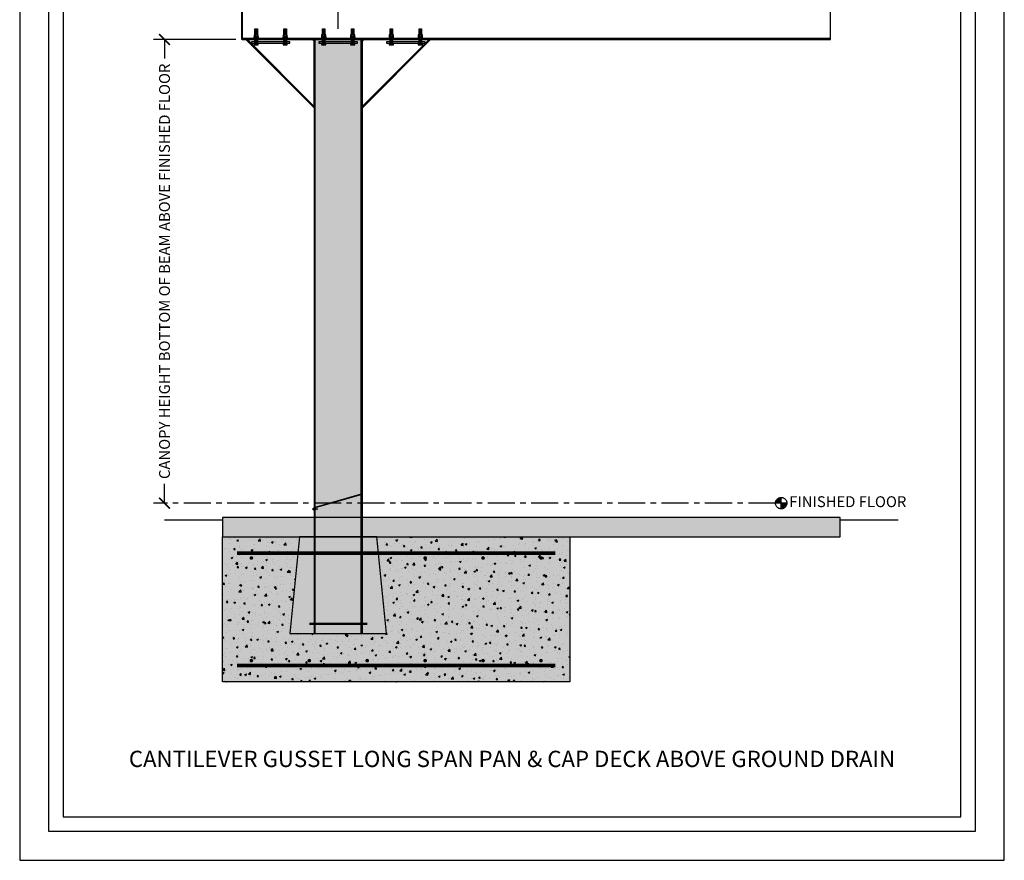
# Model space of a CAD drawing. Units: inches. Extents: x 3017 to 3221, y -2544 to -780.
# Drawn here: x 3017 to 3221, y -1044 to -870 of the extents above; entities that cross this region are included whole.
import ezdxf

# ---------------------------------------------------------------- set-up
doc = ezdxf.new("R2010")
doc.units = ezdxf.units.IN
doc.header["$LTSCALE"] = 12
doc.header["$MEASUREMENT"] = 0
doc.linetypes.add('CENTER', pattern=[2, 1.25, -0.25, 0.25, -0.25])
doc.linetypes.add('HIDDEN', pattern=[0.375, 0.25, -0.125])
for name, color, linetype in [('CANOPY1', 1, 'Continuous'), ('CANOPY252', 252, 'Continuous'), ('CANOPY7', 7, 'Continuous'), ('COLGRID3', 3, 'CENTER'), ('DIM3', 3, 'Continuous'), ('EXISTING250', 250, 'Continuous'), ('EXISTING252', 252, 'Continuous'), ('EXISTING254', 254, 'Continuous'), ('FASTENER6', 6, 'Continuous'), ('MASK188', 188, 'Continuous'), ('TEXT7', 7, 'Continuous'), ('TITLE7', 7, 'Continuous')]:
    doc.layers.add(name, color=color, linetype=linetype)
doc.layers.add('NOPLOT30', color=30, linetype='Continuous', plot=False)
doc.styles.add('TVM', font='trebuc.ttf')
doc.dimstyles.new('TVM', dxfattribs={"dimscale": 96, "dimtxt": 0.09375, "dimasz": 0.09375, "dimexe": 0.09375, "dimexo": 0.09375, "dimgap": 0.015625, "dimtad": 0, "dimdec": 3, "dimzin": 3, "dimdsep": 46, "dimlunit": 4, "dimtxsty": 'TVM', "dimblk": 'ARCHTICK', "dimcen": 0, "dimclrd": 256, "dimclre": 256, "dimclrt": 256, "dimadec": 1, "dimazin": 0, "dimtfac": 1, "dimtdec": 3, "dimtofl": 0, "dimtmove": 0, "dimatfit": 3, "dimfxl": 1, "dimtfill": 1, "dimfrac": 1, "dimtolj": 1, "dimtzin": 0, "dimlwd": -1, "dimlwe": -1, "dimarcsym": 0})

# ---------------------------------------------------------------- blocks, each defined once
blk = doc.blocks.new('_ArchTick')
at = {"color": 0, "linetype": 'ByBlock', "const_width": 0.15}
blk.add_lwpolyline([(-0.5, -0.5), (0.5, 0.5)], dxfattribs=at)
blk = doc.blocks.new('*D8')
at = {"layer": 'Defpoints', "color": 0, "transparency": 16777216}
for p in [(2439.24, -2994.92), (2456.3, -2994.92), (2439.24, -3090.92)]:
    blk.add_point(p, dxfattribs=at)
at = {"layer": 'DIM3', "transparency": 16777216}
for p, q in [((2454.05, -2994.92), (2436.99, -2994.92)), ((2439.24, -2994.92), (2439.24, -3001.62)), ((2439.24, -3090.92), (2439.24, -3084.22))]:
    blk.add_line(p, q, dxfattribs=at)
at = {"layer": 'DIM3', "transparency": 16777216, "xscale": 2.25, "yscale": 2.25, "zscale": 2.25}
for p, rotation in [((2439.24, -2994.92), 90), ((2439.24, -3090.92), 270)]:
    blk.add_blockref('_ArchTick', p, dxfattribs=dict(at, rotation=rotation))
at = {"layer": 'DIM3', "transparency": 16777216, "insert": (2439.24, -3042.92), "char_height": 2.25, "attachment_point": 5, "rotation": 90, "style": 'TVM', "bg_fill": 3, "box_fill_scale": 1.25, "bg_fill_color": 256, "bg_fill_true_color": 13158600, "bg_fill_transparency": 0}
blk.add_mtext('\\A1;CANOPY HEIGHT BOTTOM OF BEAM ABOVE FINISHED FLOOR', dxfattribs=at)
blk = doc.blocks.new('*D9')
at = {"layer": 'Defpoints', "color": 0, "transparency": 16777216}
for p in [(2453.24, -2971.4), (2453.24, -2982.04), (2475.24, -2994.92)]:
    blk.add_point(p, dxfattribs=at)
at = {"layer": 'DIM3', "transparency": 16777216}
for p, q in [((2453.24, -2979.79), (2453.24, -2969.15)), ((2475.24, -2992.67), (2475.24, -2969.15)), ((2453.24, -2971.4), (2456.38, -2971.4)), ((2475.24, -2971.4), (2472.1, -2971.4))]:
    blk.add_line(p, q, dxfattribs=at)
at = {"layer": 'DIM3', "transparency": 16777216, "xscale": 2.25, "yscale": 2.25, "zscale": 2.25, "rotation": 180}
blk.add_blockref('_ArchTick', (2453.24, -2971.4), dxfattribs=at)
at = {"layer": 'DIM3', "transparency": 16777216, "xscale": 2.25, "yscale": 2.25, "zscale": 2.25}
blk.add_blockref('_ArchTick', (2475.24, -2971.4), dxfattribs=at)
at = {"layer": 'DIM3', "transparency": 16777216, "insert": (2464.24, -2971.4), "char_height": 2.25, "attachment_point": 5, "style": 'TVM', "bg_fill": 3, "box_fill_scale": 1.25, "bg_fill_color": 256, "bg_fill_true_color": 13158600, "bg_fill_transparency": 0}
blk.add_mtext('\\A1;OVERHANG', dxfattribs=at)
blk = doc.blocks.new('*D10')
at = {"layer": 'Defpoints', "color": 0, "transparency": 16777216}
for p in [(2579.23, -2971.4), (2579.23, -2982.04), (2475.24, -2994.92)]:
    blk.add_point(p, dxfattribs=at)
at = {"layer": 'DIM3', "transparency": 16777216}
for p, q in [((2475.24, -2992.67), (2475.24, -2969.15)), ((2579.23, -2979.79), (2579.23, -2969.15)), ((2475.24, -2971.4), (2513, -2971.4)), ((2579.23, -2971.4), (2541.47, -2971.4))]:
    blk.add_line(p, q, dxfattribs=at)
at = {"layer": 'DIM3', "transparency": 16777216, "xscale": 2.25, "yscale": 2.25, "zscale": 2.25, "rotation": 180}
blk.add_blockref('_ArchTick', (2475.24, -2971.4), dxfattribs=at)
at = {"layer": 'DIM3', "transparency": 16777216, "xscale": 2.25, "yscale": 2.25, "zscale": 2.25}
blk.add_blockref('_ArchTick', (2579.23, -2971.4), dxfattribs=at)
at = {"layer": 'DIM3', "transparency": 16777216, "insert": (2527.24, -2971.4), "char_height": 2.25, "attachment_point": 5, "style": 'TVM', "bg_fill": 3, "box_fill_scale": 1.25, "bg_fill_color": 256, "bg_fill_true_color": 13158600, "bg_fill_transparency": 0}
blk.add_mtext('\\A1;CENTER OF COLUMN', dxfattribs=at)
blk = doc.blocks.new('*U6')
at = {"layer": 'NOPLOT30'}
for points in [[(8.5, -11), (8.5, 0), (0, 0), (0, -11)], [(8.25, -10.75), (8.25, -0.25), (0.25, -0.25), (0.25, -10.75)]]:
    blk.add_lwpolyline(points, close=True, dxfattribs=at)
at = {"layer": 'TITLE7'}
blk.add_lwpolyline([(8.125, -10.625), (8.125, -0.375), (0.375, -0.375), (0.375, -10.625)], close=True, dxfattribs=at)
blk = doc.blocks.new('10')
for p, q in [((-0.21, 0.03), (-0.21, 0.01)), ((0, 0.03), (-0.21, 0.03)), ((-0.21, 0.01), (0, 0.01)), ((-0.2, 0.04), (0, 0.04)), ((0, 0), (-0.2, 0)), ((-0.16, 0.15), (-0.18, 0.14)), ((-0.18, 0.14), (-0.18, 0.04)), ((-0.18, 0.14), (-0.18, 0.04)), ((-0.14, 0.15), (-0.16, 0.15)), ((0, 0.15), (-0.14, 0.15)), ((-0.09, 0.04), (-0.09, 0.14)), ((-0.08, 0.14), (-0.08, 0.04)), ((0, 0.15), (0.14, 0.15)), ((0, 0.04), (0.2, 0.04)), ((0.21, 0.03), (0, 0.03)), ((0, 0.01), (0.21, 0.01)), ((0.2, 0), (0, 0)), ((0.08, 0.04), (0.08, 0.14)), ((0.09, 0.14), (0.09, 0.04)), ((0.16, 0.15), (0.14, 0.15)), ((0.18, 0.14), (0.16, 0.15)), ((0.18, 0.04), (0.18, 0.14)), ((0.18, 0.04), (0.18, 0.14)), ((0.21, 0.01), (0.21, 0.03))]:
    blk.add_line(p, q)
at = {"flags": 128}
for points in [[(-0.18, 0.14), (-0.18, 0.14), (-0.18, 0.14), (-0.18, 0.14)], [(0.18, 0.14), (0.18, 0.14), (0.18, 0.14)]]:
    blk.add_lwpolyline(points, dxfattribs=at)
at = {"ltscale": 0.007812}
for points in [[(-0.06, 0), (-0.06, -0.01), (-0.09, -0.03), (-0.09, -0.04), (-0.06, -0.06), (-0.06, -0.07), (-0.09, -0.09), (-0.09, -0.1), (-0.06, -0.12), (-0.06, -0.13), (-0.09, -0.15), (-0.09, -0.16), (-0.06, -0.18), (-0.06, -0.19), (-0.09, -0.21), (-0.09, -0.22), (-0.06, -0.24), (-0.06, -0.26), (-0.09, -0.28), (-0.09, -0.29), (-0.06, -0.31), (-0.06, -0.32), (-0.09, -0.34), (-0.09, -0.35), (-0.06, -0.37), (-0.06, -0.38), (-0.09, -0.4), (-0.09, -0.41), (-0.06, -0.43), (-0.06, -0.44), (-0.09, -0.46), (-0.06, -0.49), (-0.06, -0.71), (0, -0.75), (0.06, -0.71), (0.06, -0.5), (0.08, -0.48), (0.06, -0.47), (0.06, -0.46), (0.09, -0.44), (0.09, -0.43), (0.06, -0.41), (0.06, -0.4), (0.09, -0.38), (0.09, -0.37), (0.06, -0.35), (0.06, -0.34), (0.09, -0.32), (0.09, -0.31), (0.06, -0.29), (0.06, -0.28), (0.09, -0.25), (0.09, -0.25), (0.06, -0.22), (0.06, -0.21), (0.09, -0.19), (0.09, -0.18), (0.06, -0.16), (0.06, -0.15), (0.09, -0.13), (0.09, -0.12), (0.06, -0.1), (0.06, -0.09), (0.09, -0.07), (0.09, -0.06), (0.06, -0.04), (0.06, -0.03), (0.09, 0), (0.09, 0)], [(-0.06, -0.71), (0.02, -0.71), (0, -0.74), (0.06, -0.71)], [(0.02, -0.71), (0.06, -0.5)]]:
    blk.add_lwpolyline(points, dxfattribs=at)
for centre, radius, start, end in [((-0.2, 0.03), 0.005, 90, 180), ((-0.2, 0.01), 0.005, 180, 270), ((-0.13, 0.05), 0.0998, 90.784, 114.9839), ((-0.14, 0.05), 0.102, 65.3384, 88.8937), ((-0.09, 0.17), 0.0255, 255.2728, 284.7272), ((0, -0.24), 0.391, 90.4938, 102.5551), ((0, -0.23), 0.383, 77.326, 89.6251), ((0.09, 0.16), 0.0226, 253.3165, 286.6835), ((0.14, 0.05), 0.0998, 90.784, 114.9839), ((0.13, 0.05), 0.102, 65.3384, 88.8937), ((0.2, 0.03), 0.005, 0, 90), ((0.2, 0.01), 0.005, 270, 0)]:
    blk.add_arc(centre, radius, start, end)

msp = doc.modelspace()

# ---------------------------------------------------------------- hatches: boundary and pattern name
at = {"layer": 'CANOPY252'}
h = msp.add_hatch(dxfattribs=at)
h.set_pattern_fill('AR-SAND', color=256, scale=0.25)
h.set_pattern_definition([(37.5, (3095.219, -988.89933), (-0.0157483, 0.481706), [0, -0.38, 0, -0.425, 0, -0.40625]), (7.5, (3095.219, -988.89933), (0.442444, 0.705537), [0, -0.205, 0, -0.3425, 0, -0.13125]), (327.5, (3094.9115, -988.89933), (0.7785355, 0.001415), [0, -0.125, 0, -0.45, 0, -0.5875]), (317.5, (3094.9115, -988.89933), (0.751532, 0.219419), [0, -0.0625, 0, -0.295, 0, -0.3375])])
h.paths.add_polyline_path([(3091.2231, -976.9593), (3075.2231, -976.9593), (3073.2231, -996.9593), (3093.2231, -996.9593)])
at = {"layer": 'COLGRID3'}
h = msp.add_hatch(color=256, dxfattribs=at)
h.paths.add_polyline_path([(3174.9984, -968.7825, 0.41421356), (3173.8215, -969.9593), (3174.9984, -969.9593)])
h.paths.add_polyline_path([(3176.1752, -969.9593), (3174.9984, -969.9593), (3174.9984, -971.1361, 0.41421356)])
at = {"layer": 'EXISTING252'}
h = msp.add_hatch(dxfattribs=at)
h.set_pattern_fill('AR-CONC', color=256, scale=0.5)
h.set_pattern_definition([(50, (1618.5917, -2530.045), (3.586301, -0.3137607), [0.375, -4.125]), (355, (1618.5917, -2530.045), (-0.6937567, 3.7609607), [0.3, -3.3]), (100.45144, (1618.8905, -2530.0713), (2.892544, 3.4472), [0.318701, -3.5057106]), (46.1842, (1618.5917, -2529.045), (5.336207, -0.827596), [0.5625, -6.1875]), (96.63564, (1619.0364, -2529.114), (4.67331, 4.870593), [0.478052, -5.258569]), (351.18416, (1618.5917, -2529.045), (4.67331, 4.870593), [0.45, -4.95]), (21, (1619.0917, -2529.295), (2.9845353, -2.0130945), [0.375, -4.125]), (326, (1619.0917, -2529.295), (1.2165767, 3.62575), [0.3, -3.3]), (71.45144, (1619.3404, -2529.463), (4.201112, 1.612656), [0.318701, -3.5057106]), (37.5, (1618.5917, -2530.0451), (0.0607993, 1.6644693), [0, -3.26, 0, -3.35, 0, -3.3125]), (7.5, (1618.5917, -2530.0451), (1.3153477, 1.9720586), [0, -1.91, 0, -3.185, 0, -1.2625]), (327.5, (1617.4767, -2530.0451), (2.6691122, -0.11277436), [0, -1.25, 0, -3.9, 0, -5.175]), (317.5, (1616.9767, -2530.0451), (2.9159308, 0.500525), [0, -1.625, 0, -2.59, 0, -3.675])])
h.paths.add_polyline_path([(3059.2231, -972.9584), (3059.2231, -976.9593), (3187.2222, -976.9593), (3187.2222, -972.9584)])
h = msp.add_hatch(dxfattribs=at)
h.set_pattern_fill('AR-CONC', color=256, scale=0.5)
h.set_pattern_definition([(50, (2986.167, -647.332), (3.5863, -0.31376), [0.375, -4.125]), (355, (2986.167, -647.332), (-0.693757, 3.76096), [0.3, -3.3]), (100.4514, (2986.466, -647.3582), (2.892544, 3.4472), [0.3187, -3.50571]), (46.1842, (2986.167, -646.332), (5.336207, -0.827596), [0.5625, -6.1875]), (96.6356, (2986.612, -646.401), (4.67331, 4.87059), [0.47805, -5.25857]), (351.1842, (2986.167, -646.332), (4.67331, 4.87059), [0.45, -4.95]), (21, (2986.667, -646.582), (2.984535, -2.013094), [0.375, -4.125]), (326, (2986.667, -646.582), (1.216577, 3.62575), [0.3, -3.3]), (71.4514, (2986.916, -646.7498), (4.201112, 1.612656), [0.3187, -3.50571]), (37.5, (2986.1671, -647.332), (0.0607993, 1.6644693), [0, -3.26, 0, -3.35, 0, -3.3125]), (7.5, (2986.1671, -647.332), (1.315348, 1.9720586), [0, -1.91, 0, -3.185, 0, -1.2625]), (327.5, (2985.0521, -647.332), (2.669112, -0.1127744), [0, -1.25, 0, -3.9, 0, -5.175]), (317.5, (2984.5521, -647.332), (2.915931, 0.500525), [0, -1.625, 0, -2.59, 0, -3.675])])
h.paths.add_polyline_path([(3059.2231, -976.9593), (3075.2231, -976.9593), (3073.2231, -996.9593), (3093.2231, -996.9593), (3091.2231, -976.9593), (3131.2231, -976.9593), (3131.2231, -1006.9593), (3059.2231, -1006.9593)])
at = {"layer": 'EXISTING254'}
h = msp.add_hatch(color=256, dxfattribs=at)
h.dxf.hatch_style = 1
h.paths.add_polyline_path([(3059.2231, -972.9584), (3059.2231, -976.9593), (3187.2222, -976.9593), (3187.2222, -972.9584)])
h = msp.add_hatch(color=256, dxfattribs=at)
h.dxf.hatch_style = 1
h.paths.add_polyline_path([(3059.2231, -976.9593), (3075.2231, -976.9593), (3073.2231, -996.9593), (3093.2231, -996.9593), (3091.2231, -976.9593), (3131.2231, -976.9593), (3131.2231, -1006.9593), (3059.2231, -1006.9593)])
at = {"layer": 'MASK188'}
h = msp.add_hatch(color=256, dxfattribs=at)
h.dxf.hatch_style = 1
h.paths.add_polyline_path([(3078.2231, -996.9593), (3088.2231, -996.9593), (3088.2231, -873.9593), (3078.2231, -873.9593)])
h = msp.add_hatch(color=256, dxfattribs=at)
h.dxf.hatch_style = 1
h.paths.add_polyline_path([(3091.2231, -976.9593), (3075.2231, -976.9593), (3073.2231, -996.9593), (3093.2231, -996.9593)])

# ---------------------------------------------------------------- linework, layer by layer
at = {"layer": 'CANOPY1'}
for points in [[(3063.2822, -873.9593), (3063.2222, -873.9593), (3063.2222, -863.9593), (3063.2822, -863.9593)], [(3185.1622, -873.9593), (3185.2222, -873.9593), (3185.2222, -863.9593), (3185.1622, -863.9593)], [(3185.1622, -873.7393), (3063.2822, -873.7393), (3063.2822, -873.9593), (3185.1622, -873.9593)], [(3078.2231, -996.9593), (3088.2231, -996.9593), (3088.2231, -873.9593), (3078.2231, -873.9593)], [(3088.0014, -968.1004), (3078.1606, -970.9113), (3078.1606, -971.4584), (3078.2231, -971.4584), (3078.2231, -970.9584), (3088.0014, -968.1654)]]:
    msp.add_lwpolyline(points, close=True, dxfattribs=at)
for points in [[(3078.2231, -888.1014), (3064.081, -873.9593)], [(3064.081, -873.9593), (3078.2231, -873.9593)], [(3078.242, -887.8092), (3064.4085, -873.9757)], [(3078.2231, -874.2704), (3077.912, -873.9593)], [(3078.2231, -873.9593), (3078.2231, -873.9593)], [(3078.2231, -888.1014), (3078.2231, -873.9593)], [(3078.4431, -996.9593), (3078.4431, -873.9593)], [(3088.0031, -996.9593), (3088.0031, -873.9593)], [(3088.2043, -887.8092), (3102.0378, -873.9757)], [(3088.2231, -888.1014), (3102.3653, -873.9593)], [(3088.2231, -873.9593), (3088.2231, -873.9593)], [(3088.2231, -874.2704), (3088.5343, -873.9593)], [(3088.2231, -888.1014), (3088.2231, -873.9593)], [(3102.3653, -873.9593), (3088.2231, -873.9593)]]:
    msp.add_lwpolyline(points, dxfattribs=at)
at = {"layer": 'CANOPY1', "const_width": 0.5}
msp.add_lwpolyline([(3077.2231, -994.9593), (3089.2231, -994.9593)], dxfattribs=at)
at = {"layer": 'CANOPY252'}
msp.add_lwpolyline([(3078.2231, -970.9584), (3078.4431, -970.9584), (3078.4431, -965.9584), (3078.2231, -965.9584)], close=True, dxfattribs=at)
at = {"layer": 'CANOPY7'}
msp.add_lwpolyline([(3091.2231, -976.9593), (3075.2231, -976.9593), (3073.2231, -996.9593), (3093.2231, -996.9593)], close=True, dxfattribs=at)
at = {"layer": 'COLGRID3'}
for p, q in [((3174.9984, -971.1361), (3174.9984, -968.7825)), ((3176.1752, -969.9593), (3173.8215, -969.9593))]:
    msp.add_line(p, q, dxfattribs=at)
msp.add_circle((3174.9984, -969.9593), 1.1768, dxfattribs=at)
at = {"layer": 'EXISTING250'}
for points in [[(3059.2231, -972.9584), (3059.2231, -976.9593), (3187.2222, -976.9593), (3187.2222, -972.9584)], [(3059.2231, -976.9593), (3075.2231, -976.9593), (3073.2231, -996.9593), (3093.2231, -996.9593), (3091.2231, -976.9593), (3131.2231, -976.9593), (3131.2231, -1006.9593), (3059.2231, -1006.9593)]]:
    msp.add_lwpolyline(points, close=True, dxfattribs=at)
for points in [[(3047.2231, -973.4584), (3059.2231, -973.4584)], [(3187.2222, -973.4584), (3199.2222, -973.4584)]]:
    msp.add_lwpolyline(points, dxfattribs=at)
at = {"layer": 'EXISTING250', "linetype": 'HIDDEN', "const_width": 0.75}
for points in [[(3062.2231, -980.3343), (3128.2231, -980.3343)], [(3062.2231, -1003.5843), (3128.2231, -1003.5843)]]:
    msp.add_lwpolyline(points, dxfattribs=at)
at = {"layer": 'EXISTING250', "const_width": 0.375}
for points in [[(3065.0356, -981.3343, -1), (3065.4106, -981.3343, -1)], [(3101.4106, -981.3343, 1), (3101.0356, -981.3343, 1)], [(3113.4106, -981.3343, 1), (3113.0356, -981.3343, 1)], [(3125.4106, -981.3343, 1), (3125.0356, -981.3343, 1)], [(3065.0356, -1002.5843, 1), (3065.4106, -1002.5843, 1)], [(3077.0356, -1002.5843, 1), (3077.4106, -1002.5843, 1)], [(3089.0356, -1002.5843, 1), (3089.4106, -1002.5843, 1)], [(3101.4106, -1002.5843, -1), (3101.0356, -1002.5843, -1)], [(3113.4106, -1002.5843, -1), (3113.0356, -1002.5843, -1)], [(3125.4106, -1002.5843, -1), (3125.0356, -1002.5843, -1)]]:
    msp.add_lwpolyline(points, format="xyb", close=True, dxfattribs=at)
at = {"layer": 'EXISTING250'}
msp.add_point((3095.2231, -1006.9593), dxfattribs=at)
at = {"layer": 'FASTENER6', "ltscale": 0.03125}
for points in [[(3065.7962, -875.0461), (3065.8353, -875.0687), (3065.8805, -875.0687, -0.13112166)], [(3065.9768, -875.0388, -0.15173869), (3065.8809, -875.0687), (3066.2228, -875.0687, -0.06035259)], [(3066.2235, -875.0687), (3066.5654, -875.0687, -0.15170152), (3066.4695, -875.0388, -0.06035258)], [(3066.5657, -875.0687), (3066.6109, -875.0687), (3066.65, -875.0461, -0.13104925)], [(3071.7962, -875.0461), (3071.8353, -875.0687), (3071.8805, -875.0687, -0.13112166)], [(3071.9768, -875.0388, -0.15173869), (3071.8809, -875.0687), (3072.2228, -875.0687, -0.06035259)], [(3072.2235, -875.0687), (3072.5654, -875.0687, -0.15170152), (3072.4695, -875.0388, -0.06035258)], [(3072.5657, -875.0687), (3072.6109, -875.0687), (3072.65, -875.0461, -0.13104925)], [(3079.7962, -875.0461), (3079.8353, -875.0687), (3079.8805, -875.0687, -0.13112166)], [(3079.9768, -875.0388, -0.15173869), (3079.8809, -875.0687), (3080.2228, -875.0687, -0.06035259)], [(3080.2235, -875.0687), (3080.5654, -875.0687, -0.15170152), (3080.4695, -875.0388, -0.06035258)], [(3080.5657, -875.0687), (3080.6109, -875.0687), (3080.65, -875.0461, -0.13104925)], [(3085.7962, -875.0461), (3085.8353, -875.0687), (3085.8805, -875.0687, -0.13112166)], [(3085.9768, -875.0388, -0.15173869), (3085.8809, -875.0687), (3086.2228, -875.0687, -0.06035259)], [(3086.2235, -875.0687), (3086.5654, -875.0687, -0.15170152), (3086.4695, -875.0388, -0.06035258)], [(3086.5657, -875.0687), (3086.6109, -875.0687), (3086.65, -875.0461, -0.13104925)], [(3093.7962, -875.0461), (3093.8353, -875.0687), (3093.8805, -875.0687, -0.13112166)], [(3093.9768, -875.0388, -0.15173869), (3093.8809, -875.0687), (3094.2228, -875.0687, -0.06035259)], [(3094.2235, -875.0687), (3094.5654, -875.0687, -0.15170152), (3094.4695, -875.0388, -0.06035258)], [(3094.5657, -875.0687), (3094.6109, -875.0687), (3094.65, -875.0461, -0.13104925)], [(3099.7962, -875.0461), (3099.8353, -875.0687), (3099.8805, -875.0687, -0.13112166)], [(3099.9768, -875.0388, -0.15173869), (3099.8809, -875.0687), (3100.2228, -875.0687, -0.06035259)], [(3100.2235, -875.0687), (3100.5654, -875.0687, -0.15170152), (3100.4695, -875.0388, -0.06035258)], [(3100.5657, -875.0687), (3100.6109, -875.0687), (3100.65, -875.0461, -0.13104925)]]:
    msp.add_lwpolyline(points, format="xyb", close=True, dxfattribs=at)
for p in [(3066.2228, -875.0687), (3072.2228, -875.0687), (3080.2228, -875.0687), (3086.2228, -875.0687), (3094.2228, -875.0687), (3100.2228, -875.0687)]:
    msp.add_point(p, dxfattribs=at)

# ---------------------------------------------------------------- block references
at = {"layer": 'FASTENER6', "xscale": -1, "rotation": 90}
msp.add_blockref('10', (3078.1606, -971.1849), dxfattribs=at)

# ---------------------------------------------------------------- texts
at = {"layer": 'COLGRID3', "insert": (3176.6752, -969.9593), "char_height": 2.25, "attachment_point": 4, "style": 'TVM'}
msp.add_mtext('FINISHED FLOOR', dxfattribs=at)

# ---------------------------------------------------------------- next in the draw order: dimensions: what is measured, and where the dimension line sits
at = {"layer": 'DIM3'}
dim = msp.add_linear_dim(base=(3047.2231, -873.9593), p1=(3047.2231, -969.9593), p2=(3064.2831, -873.9593), angle=90, text='CANOPY HEIGHT BOTTOM OF BEAM ABOVE FINISHED FLOOR', dimstyle='TVM', override={"dimscale": 24}, dxfattribs=at)
dim.commit()
dim.dimension.update_dxf_attribs({"geometry": '*D8', "text_midpoint": (3047.2231, -921.9593), "insert": (607.9876, 2120.9639)})

# ---------------------------------------------------------------- next in the draw order: linework, layer by layer
at = {"layer": 'COLGRID3', "ltscale": 0.375}
msp.add_lwpolyline([(3173.8215, -969.9593), (3044.9731, -969.9593)], dxfattribs=at)

# ---------------------------------------------------------------- next in the draw order: dimensions: what is measured, and where the dimension line sits
at = {"layer": 'DIM3'}
dim = msp.add_linear_dim(base=(3061.2263, -850.4384), p1=(3083.2231, -873.9593), p2=(3061.2263, -861.0763), text='OVERHANG', dimstyle='TVM', override={"dimscale": 24}, dxfattribs=at)
dim.commit()
dim.dimension.update_dxf_attribs({"geometry": '*D9', "text_midpoint": (3072.2247, -850.4384), "insert": (607.9876, 2120.9639)})

# ---------------------------------------------------------------- next in the draw order: hatches: boundary and pattern name
at = {"layer": 'FASTENER6', "ltscale": 0.03125}
h = msp.add_hatch(dxfattribs=at)
h.set_pattern_fill('ANSI31', color=256, scale=0.25, angle=140)
h.set_pattern_definition([(185, (3066.223127, -873.646575), (0.0027236, -0.0311311), [])])
h.paths.add_polyline_path([(3065.9731, -872.983), (3065.9731, -871.7562), (3066.4731, -871.7562), (3066.4731, -872.983)])
h = msp.add_hatch(dxfattribs=at)
h.set_pattern_fill('ANSI31', color=256, scale=0.25, angle=140)
h.set_pattern_definition([(185, (3072.223127, -873.646575), (0.0027236, -0.0311311), [])])
h.paths.add_polyline_path([(3071.9731, -872.983), (3071.9731, -871.7562), (3072.4731, -871.7562), (3072.4731, -872.983)])
h = msp.add_hatch(dxfattribs=at)
h.set_pattern_fill('ANSI31', color=256, scale=0.25, angle=140)
h.set_pattern_definition([(185, (3080.223127, -873.646575), (0.0027236, -0.0311311), [])])
h.paths.add_polyline_path([(3079.9731, -872.983), (3079.9731, -871.7562), (3080.4731, -871.7562), (3080.4731, -872.983)])
h = msp.add_hatch(dxfattribs=at)
h.set_pattern_fill('ANSI31', color=256, scale=0.25, angle=140)
h.set_pattern_definition([(185, (3066.223127, -875.549697), (0.0027236, -0.0311311), [])])
h.paths.add_polyline_path([(3065.9731, -874.7093), (3065.9731, -873.7393), (3066.4731, -873.7393), (3066.4731, -874.7093)])
h = msp.add_hatch(dxfattribs=at)
h.set_pattern_fill('ANSI31', color=256, scale=0.25, angle=140)
h.set_pattern_definition([(185, (3072.223127, -875.549697), (0.0027236, -0.0311311), [])])
h.paths.add_polyline_path([(3071.9731, -874.7093), (3071.9731, -873.7393), (3072.4731, -873.7393), (3072.4731, -874.7093)])
h = msp.add_hatch(dxfattribs=at)
h.set_pattern_fill('ANSI31', color=256, scale=0.25, angle=140)
h.set_pattern_definition([(185, (3080.223127, -875.549697), (0.0027236, -0.0311311), [])])
h.paths.add_polyline_path([(3079.9731, -874.7093), (3079.9731, -873.7393), (3080.4731, -873.7393), (3080.4731, -874.7093)])

# ---------------------------------------------------------------- next in the draw order: linework, layer by layer
for points in [[(3065.8809, -872.983), (3065.8805, -872.983, 0.13116188), (3065.7962, -873.0056), (3065.7836, -873.0129), (3065.7836, -873.3907), (3065.7962, -873.398, 0.13112166), (3065.8805, -873.4205), (3065.8809, -873.4205, 0.15173839), (3065.9768, -873.3907), (3065.9768, -873.0129, 0.15173837)], [(3065.8353, -872.983), (3065.7962, -873.0056, -0.13116188), (3065.8805, -872.983)], [(3065.8809, -872.983, -0.15173867), (3065.9768, -873.0129, -0.06035258), (3066.2228, -872.983)], [(3066.2235, -872.983), (3066.2228, -872.983, 0.06035262), (3065.9768, -873.0129), (3065.9768, -873.3907, 0.06035263), (3066.2228, -873.4205), (3066.2235, -873.4205, 0.06035262), (3066.4695, -873.3907), (3066.4695, -873.0129, 0.06035263)], [(3066.2235, -872.983, -0.06035259), (3066.4695, -873.0129, -0.15173869), (3066.5654, -872.983)], [(3066.5657, -872.983), (3066.5654, -872.983, 0.1517384), (3066.4695, -873.0129), (3066.4695, -873.3907, 0.15170119), (3066.5654, -873.4205), (3066.5657, -873.4205, 0.13104925), (3066.65, -873.398), (3066.6627, -873.3907), (3066.6627, -873.0129), (3066.6501, -873.0056, 0.13113851)], [(3066.5657, -872.983, -0.13113851), (3066.6501, -873.0056), (3066.6109, -872.983)], [(3071.8809, -872.983), (3071.8805, -872.983, 0.13116188), (3071.7962, -873.0056), (3071.7836, -873.0129), (3071.7836, -873.3907), (3071.7962, -873.398, 0.13112166), (3071.8805, -873.4205), (3071.8809, -873.4205, 0.15173839), (3071.9768, -873.3907), (3071.9768, -873.0129, 0.15173837)], [(3071.8353, -872.983), (3071.7962, -873.0056, -0.13116188), (3071.8805, -872.983)], [(3071.8809, -872.983, -0.15173867), (3071.9768, -873.0129, -0.06035258), (3072.2228, -872.983)], [(3072.2235, -872.983), (3072.2228, -872.983, 0.06035262), (3071.9768, -873.0129), (3071.9768, -873.3907, 0.06035263), (3072.2228, -873.4205), (3072.2235, -873.4205, 0.06035262), (3072.4695, -873.3907), (3072.4695, -873.0129, 0.06035263)], [(3072.2235, -872.983, -0.06035259), (3072.4695, -873.0129, -0.15173869), (3072.5654, -872.983)], [(3072.5657, -872.983), (3072.5654, -872.983, 0.1517384), (3072.4695, -873.0129), (3072.4695, -873.3907, 0.15170119), (3072.5654, -873.4205), (3072.5657, -873.4205, 0.13104925), (3072.65, -873.398), (3072.6627, -873.3907), (3072.6627, -873.0129), (3072.6501, -873.0056, 0.13113851)], [(3072.5657, -872.983, -0.13113851), (3072.6501, -873.0056), (3072.6109, -872.983)], [(3079.8809, -872.983), (3079.8805, -872.983, 0.13116188), (3079.7962, -873.0056), (3079.7836, -873.0129), (3079.7836, -873.3907), (3079.7962, -873.398, 0.13112166), (3079.8805, -873.4205), (3079.8809, -873.4205, 0.15173839), (3079.9768, -873.3907), (3079.9768, -873.0129, 0.15173837)], [(3079.8353, -872.983), (3079.7962, -873.0056, -0.13116188), (3079.8805, -872.983)], [(3079.8809, -872.983, -0.15173867), (3079.9768, -873.0129, -0.06035258), (3080.2228, -872.983)], [(3080.2235, -872.983), (3080.2228, -872.983, 0.06035262), (3079.9768, -873.0129), (3079.9768, -873.3907, 0.06035263), (3080.2228, -873.4205), (3080.2235, -873.4205, 0.06035262), (3080.4695, -873.3907), (3080.4695, -873.0129, 0.06035263)], [(3080.2235, -872.983, -0.06035259), (3080.4695, -873.0129, -0.15173869), (3080.5654, -872.983)], [(3080.5657, -872.983), (3080.5654, -872.983, 0.1517384), (3080.4695, -873.0129), (3080.4695, -873.3907, 0.15170119), (3080.5654, -873.4205), (3080.5657, -873.4205, 0.13104925), (3080.65, -873.398), (3080.6627, -873.3907), (3080.6627, -873.0129), (3080.6501, -873.0056, 0.13113851)], [(3080.5657, -872.983, -0.13113851), (3080.6501, -873.0056), (3080.6109, -872.983)], [(3065.8809, -874.7562), (3065.8805, -874.7562, 0.13116188), (3065.7962, -874.7788), (3065.7836, -874.7861), (3065.7836, -875.0388), (3065.7962, -875.0461, 0.13112166), (3065.8805, -875.0687), (3065.8809, -875.0687, 0.15173839), (3065.9768, -875.0388), (3065.9768, -874.7861, 0.15173837)], [(3065.7962, -873.398), (3065.8353, -873.4205), (3065.8805, -873.4205, -0.13112166)], [(3065.8353, -874.7562), (3065.7962, -874.7788, -0.13116188), (3065.8805, -874.7562)], [(3065.9768, -873.3907, -0.15173869), (3065.8809, -873.4205), (3066.2228, -873.4205, -0.06035259)], [(3065.8809, -874.7562, -0.15173867), (3065.9768, -874.7861, -0.06035258), (3066.2228, -874.7562)], [(3066.2235, -874.7562), (3066.2228, -874.7562, 0.06035262), (3065.9768, -874.7861), (3065.9768, -875.0388, 0.06035263), (3066.2228, -875.0687), (3066.2235, -875.0687, 0.06035262), (3066.4695, -875.0388), (3066.4695, -874.7861, 0.06035263)], [(3066.2235, -873.4205), (3066.5654, -873.4205, -0.15170152), (3066.4695, -873.3907, -0.06035258)], [(3066.2235, -874.7562, -0.06035259), (3066.4695, -874.7861, -0.15173869), (3066.5654, -874.7562)], [(3066.5657, -874.7562), (3066.5654, -874.7562, 0.1517384), (3066.4695, -874.7861), (3066.4695, -875.0388, 0.15170119), (3066.5654, -875.0687), (3066.5657, -875.0687, 0.13104925), (3066.65, -875.0461), (3066.6627, -875.0388), (3066.6627, -874.7861), (3066.6501, -874.7788, 0.13113851)], [(3066.5657, -873.4205), (3066.6109, -873.4205), (3066.65, -873.398, -0.13104925)], [(3066.5657, -874.7562, -0.13113851), (3066.6501, -874.7788), (3066.6109, -874.7562)], [(3071.8809, -874.7562), (3071.8805, -874.7562, 0.13116188), (3071.7962, -874.7788), (3071.7836, -874.7861), (3071.7836, -875.0388), (3071.7962, -875.0461, 0.13112166), (3071.8805, -875.0687), (3071.8809, -875.0687, 0.15173839), (3071.9768, -875.0388), (3071.9768, -874.7861, 0.15173837)], [(3071.7962, -873.398), (3071.8353, -873.4205), (3071.8805, -873.4205, -0.13112166)], [(3071.8353, -874.7562), (3071.7962, -874.7788, -0.13116188), (3071.8805, -874.7562)], [(3071.9768, -873.3907, -0.15173869), (3071.8809, -873.4205), (3072.2228, -873.4205, -0.06035259)], [(3071.8809, -874.7562, -0.15173867), (3071.9768, -874.7861, -0.06035258), (3072.2228, -874.7562)], [(3072.2235, -874.7562), (3072.2228, -874.7562, 0.06035262), (3071.9768, -874.7861), (3071.9768, -875.0388, 0.06035263), (3072.2228, -875.0687), (3072.2235, -875.0687, 0.06035262), (3072.4695, -875.0388), (3072.4695, -874.7861, 0.06035263)], [(3072.2235, -873.4205), (3072.5654, -873.4205, -0.15170152), (3072.4695, -873.3907, -0.06035258)], [(3072.2235, -874.7562, -0.06035259), (3072.4695, -874.7861, -0.15173869), (3072.5654, -874.7562)], [(3072.5657, -874.7562), (3072.5654, -874.7562, 0.1517384), (3072.4695, -874.7861), (3072.4695, -875.0388, 0.15170119), (3072.5654, -875.0687), (3072.5657, -875.0687, 0.13104925), (3072.65, -875.0461), (3072.6627, -875.0388), (3072.6627, -874.7861), (3072.6501, -874.7788, 0.13113851)], [(3072.5657, -873.4205), (3072.6109, -873.4205), (3072.65, -873.398, -0.13104925)], [(3072.5657, -874.7562, -0.13113851), (3072.6501, -874.7788), (3072.6109, -874.7562)], [(3079.8809, -874.7562), (3079.8805, -874.7562, 0.13116188), (3079.7962, -874.7788), (3079.7836, -874.7861), (3079.7836, -875.0388), (3079.7962, -875.0461, 0.13112166), (3079.8805, -875.0687), (3079.8809, -875.0687, 0.15173839), (3079.9768, -875.0388), (3079.9768, -874.7861, 0.15173837)], [(3079.7962, -873.398), (3079.8353, -873.4205), (3079.8805, -873.4205, -0.13112166)], [(3079.8353, -874.7562), (3079.7962, -874.7788, -0.13116188), (3079.8805, -874.7562)], [(3079.9768, -873.3907, -0.15173869), (3079.8809, -873.4205), (3080.2228, -873.4205, -0.06035259)], [(3079.8809, -874.7562, -0.15173867), (3079.9768, -874.7861, -0.06035258), (3080.2228, -874.7562)], [(3080.2235, -874.7562), (3080.2228, -874.7562, 0.06035262), (3079.9768, -874.7861), (3079.9768, -875.0388, 0.06035263), (3080.2228, -875.0687), (3080.2235, -875.0687, 0.06035262), (3080.4695, -875.0388), (3080.4695, -874.7861, 0.06035263)], [(3080.2235, -873.4205), (3080.5654, -873.4205, -0.15170152), (3080.4695, -873.3907, -0.06035258)], [(3080.2235, -874.7562, -0.06035259), (3080.4695, -874.7861, -0.15173869), (3080.5654, -874.7562)], [(3080.5657, -874.7562), (3080.5654, -874.7562, 0.1517384), (3080.4695, -874.7861), (3080.4695, -875.0388, 0.15170119), (3080.5654, -875.0687), (3080.5657, -875.0687, 0.13104925), (3080.65, -875.0461), (3080.6627, -875.0388), (3080.6627, -874.7861), (3080.6501, -874.7788, 0.13113851)], [(3080.5657, -873.4205), (3080.6109, -873.4205), (3080.65, -873.398, -0.13104925)], [(3080.5657, -874.7562, -0.13113851), (3080.6501, -874.7788), (3080.6109, -874.7562)]]:
    msp.add_lwpolyline(points, format="xyb", close=True, dxfattribs=at)
for points in [[(3065.9731, -872.983), (3065.9731, -871.7562), (3066.4731, -871.7562), (3066.4731, -872.983)], [(3071.9731, -872.983), (3071.9731, -871.7562), (3072.4731, -871.7562), (3072.4731, -872.983)], [(3079.9731, -872.983), (3079.9731, -871.7562), (3080.4731, -871.7562), (3080.4731, -872.983)], [(3065.2231, -873.7393), (3065.2231, -873.6493), (3067.2231, -873.6493), (3067.2231, -873.7393)], [(3065.5981, -874.7562), (3065.5981, -874.7093), (3066.8481, -874.7093), (3066.8481, -874.7562)], [(3065.9731, -874.7093), (3065.9731, -873.7393), (3066.4731, -873.7393), (3066.4731, -874.7093)], [(3071.2231, -873.7393), (3071.2231, -873.6493), (3073.2231, -873.6493), (3073.2231, -873.7393)], [(3071.5981, -874.7562), (3071.5981, -874.7093), (3072.8481, -874.7093), (3072.8481, -874.7562)], [(3071.9731, -874.7093), (3071.9731, -873.7393), (3072.4731, -873.7393), (3072.4731, -874.7093)], [(3079.5981, -874.7562), (3079.5981, -874.7093), (3080.8481, -874.7093), (3080.8481, -874.7562)], [(3079.9731, -874.7093), (3079.9731, -873.7393), (3080.4731, -873.7393), (3080.4731, -874.7093)]]:
    msp.add_lwpolyline(points, close=True, dxfattribs=at)
at = {"layer": 'FASTENER6'}
for points in [[(3065.2231, -874.7093), (3073.2231, -874.7093), (3073.2231, -874.4593), (3065.2231, -874.4593)], [(3066.6294, -873.4205), (3066.6294, -873.6493), (3065.8169, -873.6493), (3065.8169, -873.4205)], [(3066.4731, -874.7093), (3066.4731, -874.7093), (3065.9731, -874.7093), (3065.9731, -874.7093)], [(3072.6294, -873.4205), (3072.6294, -873.6493), (3071.8169, -873.6493), (3071.8169, -873.4205)], [(3072.4731, -874.7093), (3072.4731, -874.7093), (3071.9731, -874.7093), (3071.9731, -874.7093)], [(3080.6294, -873.4205), (3080.6294, -873.6493), (3079.8169, -873.6493), (3079.8169, -873.4205)], [(3080.4731, -874.7093), (3080.4731, -874.7093), (3079.9731, -874.7093), (3079.9731, -874.7093)]]:
    msp.add_lwpolyline(points, close=True, dxfattribs=at)
for points in [[(3066.2544, -873.6493), (3066.1919, -873.4205)], [(3072.2544, -873.6493), (3072.1919, -873.4205)], [(3080.2544, -873.6493), (3080.1919, -873.4205)]]:
    msp.add_lwpolyline(points, dxfattribs=at)
msp.add_point((3069.2231, -873.9593), dxfattribs=at)

# ---------------------------------------------------------------- next in the draw order: dimensions: what is measured, and where the dimension line sits
at = {"layer": 'DIM3'}
dim = msp.add_linear_dim(base=(3187.2222, -850.4384), p1=(3083.2231, -873.9593), p2=(3187.2222, -861.0763), text='CENTER OF COLUMN', dimstyle='TVM', override={"dimscale": 24}, dxfattribs=at)
dim.commit()
dim.dimension.update_dxf_attribs({"geometry": '*D10', "text_midpoint": (3135.2227, -850.4384), "insert": (607.9876, 2120.9639)})

# ---------------------------------------------------------------- next in the draw order: hatches: boundary and pattern name
at = {"layer": 'FASTENER6', "ltscale": 0.03125}
h = msp.add_hatch(dxfattribs=at)
h.set_pattern_fill('ANSI31', color=256, scale=0.25, angle=140)
h.set_pattern_definition([(185, (3086.223127, -873.646575), (0.0027236, -0.0311311), [])])
h.paths.add_polyline_path([(3085.9731, -872.983), (3085.9731, -871.7562), (3086.4731, -871.7562), (3086.4731, -872.983)])
h = msp.add_hatch(dxfattribs=at)
h.set_pattern_fill('ANSI31', color=256, scale=0.25, angle=140)
h.set_pattern_definition([(185, (3094.223127, -873.646575), (0.0027236, -0.0311311), [])])
h.paths.add_polyline_path([(3093.9731, -872.983), (3093.9731, -871.7562), (3094.4731, -871.7562), (3094.4731, -872.983)])
h = msp.add_hatch(dxfattribs=at)
h.set_pattern_fill('ANSI31', color=256, scale=0.25, angle=140)
h.set_pattern_definition([(185, (3100.223127, -873.646575), (0.0027236, -0.0311311), [])])
h.paths.add_polyline_path([(3099.9731, -872.983), (3099.9731, -871.7562), (3100.4731, -871.7562), (3100.4731, -872.983)])
h = msp.add_hatch(dxfattribs=at)
h.set_pattern_fill('ANSI31', color=256, scale=0.25, angle=140)
h.set_pattern_definition([(185, (3086.223127, -875.549697), (0.0027236, -0.0311311), [])])
h.paths.add_polyline_path([(3085.9731, -874.7093), (3085.9731, -873.7393), (3086.4731, -873.7393), (3086.4731, -874.7093)])
h = msp.add_hatch(dxfattribs=at)
h.set_pattern_fill('ANSI31', color=256, scale=0.25, angle=140)
h.set_pattern_definition([(185, (3094.223127, -875.549697), (0.0027236, -0.0311311), [])])
h.paths.add_polyline_path([(3093.9731, -874.7093), (3093.9731, -873.7393), (3094.4731, -873.7393), (3094.4731, -874.7093)])
h = msp.add_hatch(dxfattribs=at)
h.set_pattern_fill('ANSI31', color=256, scale=0.25, angle=140)
h.set_pattern_definition([(185, (3100.223127, -875.549697), (0.0027236, -0.0311311), [])])
h.paths.add_polyline_path([(3099.9731, -874.7093), (3099.9731, -873.7393), (3100.4731, -873.7393), (3100.4731, -874.7093)])

# ---------------------------------------------------------------- next in the draw order: linework, layer by layer
for points in [[(3085.8809, -872.983), (3085.8805, -872.983, 0.13116188), (3085.7962, -873.0056), (3085.7836, -873.0129), (3085.7836, -873.3907), (3085.7962, -873.398, 0.13112166), (3085.8805, -873.4205), (3085.8809, -873.4205, 0.15173839), (3085.9768, -873.3907), (3085.9768, -873.0129, 0.15173837)], [(3085.8353, -872.983), (3085.7962, -873.0056, -0.13116188), (3085.8805, -872.983)], [(3085.8809, -872.983, -0.15173867), (3085.9768, -873.0129, -0.06035258), (3086.2228, -872.983)], [(3086.2235, -872.983), (3086.2228, -872.983, 0.06035262), (3085.9768, -873.0129), (3085.9768, -873.3907, 0.06035263), (3086.2228, -873.4205), (3086.2235, -873.4205, 0.06035262), (3086.4695, -873.3907), (3086.4695, -873.0129, 0.06035263)], [(3086.2235, -872.983, -0.06035259), (3086.4695, -873.0129, -0.15173869), (3086.5654, -872.983)], [(3086.5657, -872.983), (3086.5654, -872.983, 0.1517384), (3086.4695, -873.0129), (3086.4695, -873.3907, 0.15170119), (3086.5654, -873.4205), (3086.5657, -873.4205, 0.13104925), (3086.65, -873.398), (3086.6627, -873.3907), (3086.6627, -873.0129), (3086.6501, -873.0056, 0.13113851)], [(3086.5657, -872.983, -0.13113851), (3086.6501, -873.0056), (3086.6109, -872.983)], [(3093.8809, -872.983), (3093.8805, -872.983, 0.13116188), (3093.7962, -873.0056), (3093.7836, -873.0129), (3093.7836, -873.3907), (3093.7962, -873.398, 0.13112166), (3093.8805, -873.4205), (3093.8809, -873.4205, 0.15173839), (3093.9768, -873.3907), (3093.9768, -873.0129, 0.15173837)], [(3093.8353, -872.983), (3093.7962, -873.0056, -0.13116188), (3093.8805, -872.983)], [(3093.8809, -872.983, -0.15173867), (3093.9768, -873.0129, -0.06035258), (3094.2228, -872.983)], [(3094.2235, -872.983), (3094.2228, -872.983, 0.06035262), (3093.9768, -873.0129), (3093.9768, -873.3907, 0.06035263), (3094.2228, -873.4205), (3094.2235, -873.4205, 0.06035262), (3094.4695, -873.3907), (3094.4695, -873.0129, 0.06035263)], [(3094.2235, -872.983, -0.06035259), (3094.4695, -873.0129, -0.15173869), (3094.5654, -872.983)], [(3094.5657, -872.983), (3094.5654, -872.983, 0.1517384), (3094.4695, -873.0129), (3094.4695, -873.3907, 0.15170119), (3094.5654, -873.4205), (3094.5657, -873.4205, 0.13104925), (3094.65, -873.398), (3094.6627, -873.3907), (3094.6627, -873.0129), (3094.6501, -873.0056, 0.13113851)], [(3094.5657, -872.983, -0.13113851), (3094.6501, -873.0056), (3094.6109, -872.983)], [(3099.8809, -872.983), (3099.8805, -872.983, 0.13116188), (3099.7962, -873.0056), (3099.7836, -873.0129), (3099.7836, -873.3907), (3099.7962, -873.398, 0.13112166), (3099.8805, -873.4205), (3099.8809, -873.4205, 0.15173839), (3099.9768, -873.3907), (3099.9768, -873.0129, 0.15173837)], [(3099.8353, -872.983), (3099.7962, -873.0056, -0.13116188), (3099.8805, -872.983)], [(3099.8809, -872.983, -0.15173867), (3099.9768, -873.0129, -0.06035258), (3100.2228, -872.983)], [(3100.2235, -872.983), (3100.2228, -872.983, 0.06035262), (3099.9768, -873.0129), (3099.9768, -873.3907, 0.06035263), (3100.2228, -873.4205), (3100.2235, -873.4205, 0.06035262), (3100.4695, -873.3907), (3100.4695, -873.0129, 0.06035263)], [(3100.2235, -872.983, -0.06035259), (3100.4695, -873.0129, -0.15173869), (3100.5654, -872.983)], [(3100.5657, -872.983), (3100.5654, -872.983, 0.1517384), (3100.4695, -873.0129), (3100.4695, -873.3907, 0.15170119), (3100.5654, -873.4205), (3100.5657, -873.4205, 0.13104925), (3100.65, -873.398), (3100.6627, -873.3907), (3100.6627, -873.0129), (3100.6501, -873.0056, 0.13113851)], [(3100.5657, -872.983, -0.13113851), (3100.6501, -873.0056), (3100.6109, -872.983)], [(3085.8809, -874.7562), (3085.8805, -874.7562, 0.13116188), (3085.7962, -874.7788), (3085.7836, -874.7861), (3085.7836, -875.0388), (3085.7962, -875.0461, 0.13112166), (3085.8805, -875.0687), (3085.8809, -875.0687, 0.15173839), (3085.9768, -875.0388), (3085.9768, -874.7861, 0.15173837)], [(3085.7962, -873.398), (3085.8353, -873.4205), (3085.8805, -873.4205, -0.13112166)], [(3085.8353, -874.7562), (3085.7962, -874.7788, -0.13116188), (3085.8805, -874.7562)], [(3085.9768, -873.3907, -0.15173869), (3085.8809, -873.4205), (3086.2228, -873.4205, -0.06035259)], [(3085.8809, -874.7562, -0.15173867), (3085.9768, -874.7861, -0.06035258), (3086.2228, -874.7562)], [(3086.2235, -874.7562), (3086.2228, -874.7562, 0.06035262), (3085.9768, -874.7861), (3085.9768, -875.0388, 0.06035263), (3086.2228, -875.0687), (3086.2235, -875.0687, 0.06035262), (3086.4695, -875.0388), (3086.4695, -874.7861, 0.06035263)], [(3086.2235, -873.4205), (3086.5654, -873.4205, -0.15170152), (3086.4695, -873.3907, -0.06035258)], [(3086.2235, -874.7562, -0.06035259), (3086.4695, -874.7861, -0.15173869), (3086.5654, -874.7562)], [(3086.5657, -874.7562), (3086.5654, -874.7562, 0.1517384), (3086.4695, -874.7861), (3086.4695, -875.0388, 0.15170119), (3086.5654, -875.0687), (3086.5657, -875.0687, 0.13104925), (3086.65, -875.0461), (3086.6627, -875.0388), (3086.6627, -874.7861), (3086.6501, -874.7788, 0.13113851)], [(3086.5657, -873.4205), (3086.6109, -873.4205), (3086.65, -873.398, -0.13104925)], [(3086.5657, -874.7562, -0.13113851), (3086.6501, -874.7788), (3086.6109, -874.7562)], [(3093.8809, -874.7562), (3093.8805, -874.7562, 0.13116188), (3093.7962, -874.7788), (3093.7836, -874.7861), (3093.7836, -875.0388), (3093.7962, -875.0461, 0.13112166), (3093.8805, -875.0687), (3093.8809, -875.0687, 0.15173839), (3093.9768, -875.0388), (3093.9768, -874.7861, 0.15173837)], [(3093.7962, -873.398), (3093.8353, -873.4205), (3093.8805, -873.4205, -0.13112166)], [(3093.8353, -874.7562), (3093.7962, -874.7788, -0.13116188), (3093.8805, -874.7562)], [(3093.9768, -873.3907, -0.15173869), (3093.8809, -873.4205), (3094.2228, -873.4205, -0.06035259)], [(3093.8809, -874.7562, -0.15173867), (3093.9768, -874.7861, -0.06035258), (3094.2228, -874.7562)], [(3094.2235, -874.7562), (3094.2228, -874.7562, 0.06035262), (3093.9768, -874.7861), (3093.9768, -875.0388, 0.06035263), (3094.2228, -875.0687), (3094.2235, -875.0687, 0.06035262), (3094.4695, -875.0388), (3094.4695, -874.7861, 0.06035263)], [(3094.2235, -873.4205), (3094.5654, -873.4205, -0.15170152), (3094.4695, -873.3907, -0.06035258)], [(3094.2235, -874.7562, -0.06035259), (3094.4695, -874.7861, -0.15173869), (3094.5654, -874.7562)], [(3094.5657, -874.7562), (3094.5654, -874.7562, 0.1517384), (3094.4695, -874.7861), (3094.4695, -875.0388, 0.15170119), (3094.5654, -875.0687), (3094.5657, -875.0687, 0.13104925), (3094.65, -875.0461), (3094.6627, -875.0388), (3094.6627, -874.7861), (3094.6501, -874.7788, 0.13113851)], [(3094.5657, -873.4205), (3094.6109, -873.4205), (3094.65, -873.398, -0.13104925)], [(3094.5657, -874.7562, -0.13113851), (3094.6501, -874.7788), (3094.6109, -874.7562)], [(3099.8809, -874.7562), (3099.8805, -874.7562, 0.13116188), (3099.7962, -874.7788), (3099.7836, -874.7861), (3099.7836, -875.0388), (3099.7962, -875.0461, 0.13112166), (3099.8805, -875.0687), (3099.8809, -875.0687, 0.15173839), (3099.9768, -875.0388), (3099.9768, -874.7861, 0.15173837)], [(3099.7962, -873.398), (3099.8353, -873.4205), (3099.8805, -873.4205, -0.13112166)], [(3099.8353, -874.7562), (3099.7962, -874.7788, -0.13116188), (3099.8805, -874.7562)], [(3099.9768, -873.3907, -0.15173869), (3099.8809, -873.4205), (3100.2228, -873.4205, -0.06035259)], [(3099.8809, -874.7562, -0.15173867), (3099.9768, -874.7861, -0.06035258), (3100.2228, -874.7562)], [(3100.2235, -874.7562), (3100.2228, -874.7562, 0.06035262), (3099.9768, -874.7861), (3099.9768, -875.0388, 0.06035263), (3100.2228, -875.0687), (3100.2235, -875.0687, 0.06035262), (3100.4695, -875.0388), (3100.4695, -874.7861, 0.06035263)], [(3100.2235, -873.4205), (3100.5654, -873.4205, -0.15170152), (3100.4695, -873.3907, -0.06035258)], [(3100.2235, -874.7562, -0.06035259), (3100.4695, -874.7861, -0.15173869), (3100.5654, -874.7562)], [(3100.5657, -874.7562), (3100.5654, -874.7562, 0.1517384), (3100.4695, -874.7861), (3100.4695, -875.0388, 0.15170119), (3100.5654, -875.0687), (3100.5657, -875.0687, 0.13104925), (3100.65, -875.0461), (3100.6627, -875.0388), (3100.6627, -874.7861), (3100.6501, -874.7788, 0.13113851)], [(3100.5657, -873.4205), (3100.6109, -873.4205), (3100.65, -873.398, -0.13104925)], [(3100.5657, -874.7562, -0.13113851), (3100.6501, -874.7788), (3100.6109, -874.7562)]]:
    msp.add_lwpolyline(points, format="xyb", close=True, dxfattribs=at)
for points in [[(3085.9731, -872.983), (3085.9731, -871.7562), (3086.4731, -871.7562), (3086.4731, -872.983)], [(3093.9731, -872.983), (3093.9731, -871.7562), (3094.4731, -871.7562), (3094.4731, -872.983)], [(3099.9731, -872.983), (3099.9731, -871.7562), (3100.4731, -871.7562), (3100.4731, -872.983)], [(3079.2231, -873.7393), (3079.2231, -873.6493), (3081.2231, -873.6493), (3081.2231, -873.7393)], [(3085.2231, -873.7393), (3085.2231, -873.6493), (3087.2231, -873.6493), (3087.2231, -873.7393)], [(3085.5981, -874.7562), (3085.5981, -874.7093), (3086.8481, -874.7093), (3086.8481, -874.7562)], [(3085.9731, -874.7093), (3085.9731, -873.7393), (3086.4731, -873.7393), (3086.4731, -874.7093)], [(3093.2231, -873.7393), (3093.2231, -873.6493), (3095.2231, -873.6493), (3095.2231, -873.7393)], [(3093.5981, -874.7562), (3093.5981, -874.7093), (3094.8481, -874.7093), (3094.8481, -874.7562)], [(3093.9731, -874.7093), (3093.9731, -873.7393), (3094.4731, -873.7393), (3094.4731, -874.7093)], [(3099.2231, -873.7393), (3099.2231, -873.6493), (3101.2231, -873.6493), (3101.2231, -873.7393)], [(3099.5981, -874.7562), (3099.5981, -874.7093), (3100.8481, -874.7093), (3100.8481, -874.7562)], [(3099.9731, -874.7093), (3099.9731, -873.7393), (3100.4731, -873.7393), (3100.4731, -874.7093)]]:
    msp.add_lwpolyline(points, close=True, dxfattribs=at)
at = {"layer": 'FASTENER6'}
for points in [[(3079.2231, -874.7093), (3087.2231, -874.7093), (3087.2231, -874.4593), (3079.2231, -874.4593)], [(3086.6294, -873.4205), (3086.6294, -873.6493), (3085.8169, -873.6493), (3085.8169, -873.4205)], [(3086.4731, -874.7093), (3086.4731, -874.7093), (3085.9731, -874.7093), (3085.9731, -874.7093)], [(3093.2231, -874.7093), (3101.2231, -874.7093), (3101.2231, -874.4593), (3093.2231, -874.4593)], [(3094.6294, -873.4205), (3094.6294, -873.6493), (3093.8169, -873.6493), (3093.8169, -873.4205)], [(3094.4731, -874.7093), (3094.4731, -874.7093), (3093.9731, -874.7093), (3093.9731, -874.7093)], [(3100.6294, -873.4205), (3100.6294, -873.6493), (3099.8169, -873.6493), (3099.8169, -873.4205)], [(3100.4731, -874.7093), (3100.4731, -874.7093), (3099.9731, -874.7093), (3099.9731, -874.7093)]]:
    msp.add_lwpolyline(points, close=True, dxfattribs=at)
for points in [[(3086.2544, -873.6493), (3086.1919, -873.4205)], [(3094.2544, -873.6493), (3094.1919, -873.4205)], [(3100.2544, -873.6493), (3100.1919, -873.4205)]]:
    msp.add_lwpolyline(points, dxfattribs=at)
for p in [(3083.2231, -873.9593), (3097.2231, -873.9593)]:
    msp.add_point(p, dxfattribs=at)

# ---------------------------------------------------------------- next in the draw order: block references
at = {"layer": 'CANOPY7', "xscale": 24, "yscale": 24, "zscale": 24}
msp.add_blockref('*U6', (3017.2227, -779.9352), dxfattribs=at)

# ---------------------------------------------------------------- next in the draw order: texts
at = {"layer": 'TEXT7', "insert": (3119.2227, -1022.9352), "char_height": 3.375, "attachment_point": 5, "style": 'TVM', "bg_fill": 3, "box_fill_scale": 1.25, "bg_fill_color": 256, "bg_fill_true_color": 13158600, "bg_fill_transparency": 0}
msp.add_mtext('\\A1;CANTILEVER GUSSET LONG SPAN PAN & CAP DECK ABOVE GROUND DRAIN', dxfattribs=at)

doc.saveas('drawing.dxf')
